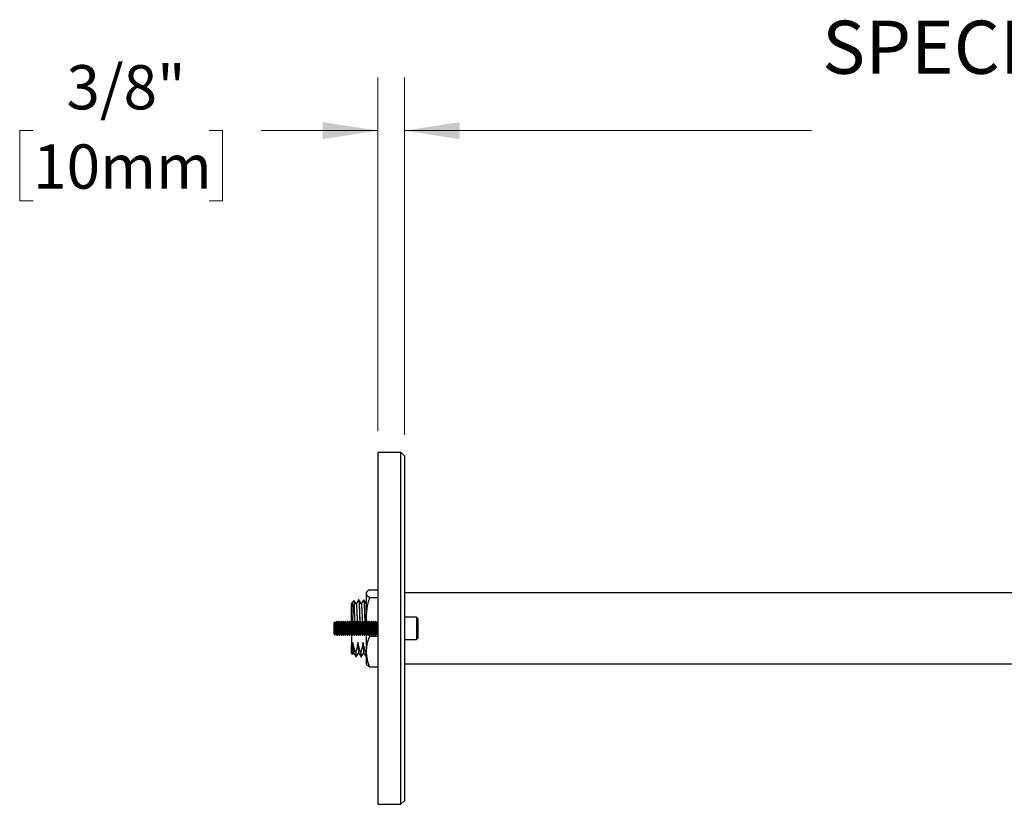
# Model space of a CAD drawing. Units: inches. Extents: x 2.1 to 63.6, y 1.6 to 47.5.
# Drawn here: x 3.2 to 17.1, y 35.9 to 46.9 of the extents above; entities that cross this region are included whole.
import ezdxf

# ---------------------------------------------------------------- set-up
doc = ezdxf.new("R2010")
doc.units = ezdxf.units.IN
doc.header["$LTSCALE"] = 6
doc.header["$MEASUREMENT"] = 0
doc.styles.add('SLDTEXTSTYLE0', font='GOTHIC.TTF', dxfattribs={"width": 0.913})
doc.dimstyles.new('SLDDIMSTYLE1', dxfattribs={"dimtxt": 0.75, "dimasz": 0.78, "dimexe": 0, "dimexo": 0.0625, "dimgap": 0.1875, "dimtad": 0, "dimtih": 1, "dimtoh": 1, "dimdec": 0, "dimrnd": 1e-09, "dimzin": 12, "dimdsep": 46, "dimlunit": 5, "dimtxsty": 'SLDTEXTSTYLE0', "dimsah": 1, "dimcen": 0.09, "dimadec": 0, "dimazin": 3, "dimtfac": 1, "dimtdec": 0, "dimtofl": 0, "dimtmove": 0, "dimatfit": 3, "dimfxl": 0, "dimfrac": 2, "dimtolj": 1, "dimtzin": 12, "dimarcsym": 0})
doc.dimstyles.new('SLDDIMSTYLE2', dxfattribs={"dimtxt": 0.625, "dimasz": 0.78, "dimexe": 0, "dimexo": 0.0625, "dimgap": 0.15625, "dimtad": 0, "dimtih": 1, "dimtoh": 1, "dimdec": 6, "dimrnd": 1e-09, "dimzin": 12, "dimdsep": 46, "dimlunit": 5, "dimtxsty": 'SLDTEXTSTYLE0', "dimsah": 1, "dimcen": 0.09, "dimadec": 0, "dimazin": 3, "dimtfac": 1, "dimtdec": 0, "dimtmove": 0, "dimatfit": 0, "dimfxl": 0, "dimfrac": 2, "dimtolj": 1, "dimtzin": 12, "dimarcsym": 0})

# ---------------------------------------------------------------- blocks, each defined once
blk = doc.blocks.new('_D_1')
at = {"color": 7, "linetype": 'Continuous', "lineweight": 0}
for p, q in [((8.625, 41.08), (8.625, 46.125)), ((34.605, 38.395), (34.605, 46.125)), ((8.625, 45.375), (14.376, 45.375)), ((34.605, 45.375), (28.853, 45.375))]:
    blk.add_line(p, q, dxfattribs=at)
at = {"color": 7, "linetype": 'Continuous', "lineweight": 18}
for points in [[(8.625, 45.375), (9.405, 45.255), (9.405, 45.495)], [(34.605, 45.375), (33.825, 45.495), (33.825, 45.255)]]:
    blk.add_solid(points, dxfattribs=at)
at = {"color": 7, "linetype": 'Continuous', "lineweight": 18, "char_height": 0.75, "attachment_point": 1, "style": 'SLDTEXTSTYLE0'}
for s, insert in [('SPECIFY PROJECTION LENGTH', (14.528, 46.928)), ('18"-48"', (20.031, 45.738)), ('[457mm-1219mm]', (17.283, 44.547))]:
    blk.add_mtext(s, dxfattribs=dict(at, insert=insert))
blk = doc.blocks.new('_D_5')
at = {"color": 7, "linetype": 'Continuous', "lineweight": 0}
for p, q in [((8.25, 41.13), (8.25, 46.125)), ((8.625, 41.08), (8.625, 46.125)), ((3.377, 45.375), (3.187, 45.375)), ((3.187, 45.375), (3.187, 44.382)), ((5.863, 45.375), (6.053, 45.375)), ((6.053, 45.375), (6.053, 44.382)), ((8.25, 45.375), (6.6, 45.375)), ((8.625, 45.375), (10.125, 45.375)), ((3.187, 44.382), (3.377, 44.382)), ((6.053, 44.382), (5.863, 44.382))]:
    blk.add_line(p, q, dxfattribs=at)
at = {"color": 7, "linetype": 'Continuous', "lineweight": 18}
for points in [[(8.25, 45.375), (7.47, 45.495), (7.47, 45.255)], [(8.625, 45.375), (9.405, 45.255), (9.405, 45.495)]]:
    blk.add_solid(points, dxfattribs=at)
at = {"color": 7, "linetype": 'Continuous', "lineweight": 18, "char_height": 0.625, "attachment_point": 1, "style": 'SLDTEXTSTYLE0'}
for s, insert in [('3/8"', (3.847, 46.3)), ('10mm', (3.377, 45.18))]:
    blk.add_mtext(s, dxfattribs=dict(at, insert=insert))

msp = doc.modelspace()

# ---------------------------------------------------------------- linework, layer by layer
at = {"color": 7, "linetype": 'Continuous', "lineweight": 25}
for p, q in [((8.5747811, 40.8304597), (8.2497811, 40.8304597)), ((8.2497811, 40.8304597), (8.2497811, 35.8604597)), ((8.6247811, 40.7804597), (8.5747811, 40.8304597)), ((8.5747811, 35.8604597), (8.5747811, 40.8304597)), ((8.6247811, 40.7804597), (8.6247811, 35.9104597)), ((8.0900702, 38.8546207), (8.0847811, 38.8454597)), ((8.0847811, 38.8454597), (8.0847811, 38.8364634)), ((8.0847811, 38.8364634), (8.0847811, 38.5091906)), ((8.1294393, 38.8909773), (8.2497811, 38.8909773)), ((32.6247811, 38.8454597), (8.6247811, 38.8454597)), ((7.8826134, 38.7064264), (7.8742557, 38.6920482)), ((7.913105, 38.7387836), (7.8799422, 38.7056208)), ((7.9788842, 38.7504597), (7.9774844, 38.7504597)), ((8.0503113, 38.7504597), (8.0489125, 38.7504597)), ((8.1294393, 38.7819495), (8.2497811, 38.7819495)), ((8.6247811, 38.7456954), (8.622297, 38.7499916)), ((7.8747811, 38.4329992), (7.8747811, 38.5754785)), ((7.6425877, 38.4396663), (7.6247811, 38.4218597)), ((7.6247811, 38.4218597), (7.6247811, 38.2690597)), ((7.6550561, 38.4218597), (7.6425877, 38.4396663)), ((7.6425877, 38.251253), (7.6425877, 38.4396663)), ((7.6680799, 38.4404597), (7.6550561, 38.4218597)), ((7.6550561, 38.4218597), (7.6550561, 38.2745334)), ((7.6723072, 38.4404597), (7.6680799, 38.4404597)), ((7.6680799, 38.4404597), (7.6680799, 38.257266)), ((7.6853311, 38.4218597), (7.6723072, 38.4404597)), ((7.6723072, 38.4404597), (7.6723072, 38.257266)), ((7.6983549, 38.4404597), (7.6853311, 38.4218597)), ((7.6853311, 38.4218597), (7.6853311, 38.2745334)), ((7.7025822, 38.4404597), (7.6983549, 38.4404597)), ((7.6983549, 38.4404597), (7.6983549, 38.257266)), ((7.7156061, 38.4218597), (7.7025822, 38.4404597)), ((7.7025822, 38.4404597), (7.7025822, 38.257266)), ((7.7286299, 38.4404597), (7.7156061, 38.4218597)), ((7.7156061, 38.4218597), (7.7156061, 38.2745334)), ((7.7328572, 38.4404597), (7.7286299, 38.4404597)), ((7.7286299, 38.4404597), (7.7286299, 38.257266)), ((7.7458811, 38.4218597), (7.7328572, 38.4404597)), ((7.7328572, 38.4404597), (7.7328572, 38.257266)), ((7.7589049, 38.4404597), (7.7458811, 38.4218597)), ((7.7458811, 38.4218597), (7.7458811, 38.2745334)), ((7.7631322, 38.4404597), (7.7589049, 38.4404597)), ((7.7589049, 38.4404597), (7.7589049, 38.257266)), ((7.7761561, 38.4218597), (7.7631322, 38.4404597)), ((7.7631322, 38.4404597), (7.7631322, 38.257266)), ((7.7891799, 38.4404597), (7.7761561, 38.4218597)), ((7.7761561, 38.4218597), (7.7761561, 38.2745334)), ((7.7934072, 38.4404597), (7.7891799, 38.4404597)), ((7.7891799, 38.4404597), (7.7891799, 38.257266)), ((7.8064311, 38.4218597), (7.7934072, 38.4404597)), ((7.7934072, 38.4404597), (7.7934072, 38.257266)), ((7.8194549, 38.4404597), (7.8064311, 38.4218597)), ((7.8064311, 38.4218597), (7.8064311, 38.2745334)), ((7.8236822, 38.4404597), (7.8194549, 38.4404597)), ((7.8194549, 38.4404597), (7.8194549, 38.257266)), ((7.8367061, 38.4218597), (7.8236822, 38.4404597)), ((7.8236822, 38.4404597), (7.8236822, 38.257266)), ((7.8497299, 38.4404597), (7.8367061, 38.4218597)), ((7.8367061, 38.4218597), (7.8367061, 38.2745334)), ((7.8539572, 38.4404597), (7.8497299, 38.4404597)), ((7.8497299, 38.4404597), (7.8497299, 38.257266)), ((7.8669811, 38.4218597), (7.8539572, 38.4404597)), ((7.8539572, 38.4404597), (7.8539572, 38.257266)), ((7.8800049, 38.4404597), (7.8669811, 38.4218597)), ((7.8669811, 38.4218597), (7.8669811, 38.2745334)), ((7.8842322, 38.4404597), (7.8800049, 38.4404597)), ((7.8800049, 38.4404597), (7.8800049, 38.257266)), ((7.8972561, 38.4218597), (7.8842322, 38.4404597)), ((7.8842322, 38.4404597), (7.8842322, 38.257266)), ((7.9102799, 38.4404597), (7.8972561, 38.4218597)), ((7.8972561, 38.4218597), (7.8972561, 38.2745334)), ((7.9145072, 38.4404597), (7.9102799, 38.4404597)), ((7.9102799, 38.4404597), (7.9102799, 38.257266)), ((7.9275311, 38.4218597), (7.9145072, 38.4404597)), ((7.9145072, 38.4404597), (7.9145072, 38.257266)), ((7.9405549, 38.4404597), (7.9275311, 38.4218597)), ((7.9275311, 38.4218597), (7.9275311, 38.2745334)), ((7.9447822, 38.4404597), (7.9405549, 38.4404597)), ((7.9405549, 38.4404597), (7.9405549, 38.257266)), ((7.9578061, 38.4218597), (7.9447822, 38.4404597)), ((7.9447822, 38.4404597), (7.9447822, 38.257266)), ((7.9708299, 38.4404597), (7.9578061, 38.4218597)), ((7.9578061, 38.4218597), (7.9578061, 38.2745334)), ((7.9750572, 38.4404597), (7.9708299, 38.4404597)), ((7.9708299, 38.4404597), (7.9708299, 38.257266)), ((7.9880811, 38.4218597), (7.9750572, 38.4404597)), ((7.9750572, 38.4404597), (7.9750572, 38.257266)), ((8.0011049, 38.4404597), (7.9880811, 38.4218597)), ((7.9880811, 38.4218597), (7.9880811, 38.2745334)), ((8.0053322, 38.4404597), (8.0011049, 38.4404597)), ((8.0011049, 38.4404597), (8.0011049, 38.257266)), ((8.0183561, 38.4218597), (8.0053322, 38.4404597)), ((8.0053322, 38.4404597), (8.0053322, 38.257266)), ((8.0313799, 38.4404597), (8.0183561, 38.4218597)), ((8.0183561, 38.4218597), (8.0183561, 38.2745334)), ((8.0356072, 38.4404597), (8.0313799, 38.4404597)), ((8.0313799, 38.4404597), (8.0313799, 38.257266)), ((8.0486311, 38.4218597), (8.0356072, 38.4404597)), ((8.0356072, 38.4404597), (8.0356072, 38.257266)), ((8.0616549, 38.4404597), (8.0486311, 38.4218597)), ((8.0486311, 38.4218597), (8.0486311, 38.2745334)), ((8.0658822, 38.4404597), (8.0616549, 38.4404597)), ((8.0616549, 38.4404597), (8.0616549, 38.257266)), ((8.0789061, 38.4218597), (8.0658822, 38.4404597)), ((8.0658822, 38.4404597), (8.0658822, 38.257266)), ((8.0919299, 38.4404597), (8.0789061, 38.4218597)), ((8.0789061, 38.4218597), (8.0789061, 38.2745334)), ((8.0847811, 38.5091906), (8.0847811, 38.43025)), ((8.0961572, 38.4404597), (8.0919299, 38.4404597)), ((8.0919299, 38.4404597), (8.0919299, 38.257266)), ((8.1091811, 38.4218597), (8.0961572, 38.4404597)), ((8.0961572, 38.4404597), (8.0961572, 38.257266)), ((8.1222049, 38.4404597), (8.1091811, 38.4218597)), ((8.1091811, 38.4218597), (8.1091811, 38.2745334)), ((8.1264322, 38.4404597), (8.1222049, 38.4404597)), ((8.1222049, 38.4404597), (8.1222049, 38.257266)), ((8.1394561, 38.4218597), (8.1264322, 38.4404597)), ((8.1264322, 38.4404597), (8.1264322, 38.257266)), ((8.1524799, 38.4404597), (8.1394561, 38.4218597)), ((8.1394561, 38.4218597), (8.1394561, 38.2745334)), ((8.1567072, 38.4404597), (8.1524799, 38.4404597)), ((8.1524799, 38.4404597), (8.1524799, 38.257266)), ((8.1697311, 38.4218597), (8.1567072, 38.4404597)), ((8.1567072, 38.4404597), (8.1567072, 38.257266)), ((8.1827549, 38.4404597), (8.1697311, 38.4218597)), ((8.1697311, 38.4218597), (8.1697311, 38.2745334)), ((8.1869822, 38.4404597), (8.1827549, 38.4404597)), ((8.1827549, 38.4404597), (8.1827549, 38.257266)), ((8.2000061, 38.4218597), (8.1869822, 38.4404597)), ((8.1869822, 38.4404597), (8.1869822, 38.257266)), ((8.2130299, 38.4404597), (8.2000061, 38.4218597)), ((8.2000061, 38.4218597), (8.2000061, 38.2745334)), ((8.2172572, 38.4404597), (8.2130299, 38.4404597)), ((8.2130299, 38.4404597), (8.2130299, 38.257266)), ((8.2302811, 38.4218597), (8.2172572, 38.4404597)), ((8.2172572, 38.4404597), (8.2172572, 38.257266)), ((8.2433049, 38.4404597), (8.2302811, 38.4218597)), ((8.2302811, 38.4218597), (8.2302811, 38.2745334)), ((8.2475322, 38.4404597), (8.2433049, 38.4404597)), ((8.2433049, 38.4404597), (8.2433049, 38.257266)), ((8.2497811, 38.4372479), (8.2475322, 38.4404597)), ((8.2475322, 38.4404597), (8.2475322, 38.257266)), ((8.7957811, 38.5017097), (8.6247811, 38.5017097)), ((8.8147811, 38.4827097), (8.7957811, 38.5017097)), ((8.7957811, 38.5017097), (8.7957811, 38.1892097)), ((8.8147811, 38.4827097), (8.8147811, 38.2082097)), ((7.6550561, 38.2745334), (7.6550561, 38.2690597)), ((7.6853311, 38.2745334), (7.6853311, 38.2690597)), ((7.7156061, 38.2745334), (7.7156061, 38.2690597)), ((7.7458811, 38.2745334), (7.7458811, 38.2690597)), ((7.7761561, 38.2745334), (7.7761561, 38.2690597)), ((7.8064311, 38.2745334), (7.8064311, 38.2690597)), ((7.8367061, 38.2745334), (7.8367061, 38.2690597)), ((7.8669811, 38.2745334), (7.8669811, 38.2690597)), ((7.8972561, 38.2745334), (7.8972561, 38.2690597)), ((7.9275311, 38.2745334), (7.9275311, 38.2690597)), ((7.9578061, 38.2745334), (7.9578061, 38.2690597)), ((7.9880811, 38.2745334), (7.9880811, 38.2690597)), ((8.0183561, 38.2745334), (8.0183561, 38.2690597)), ((8.0486311, 38.2745334), (8.0486311, 38.2690597)), ((8.0789061, 38.2745334), (8.0789061, 38.2690597)), ((8.1091811, 38.2745334), (8.1091811, 38.2690597)), ((8.1394561, 38.2745334), (8.1394561, 38.2690597)), ((8.1697311, 38.2745334), (8.1697311, 38.2690597)), ((8.2000061, 38.2745334), (8.2000061, 38.2690597)), ((8.2302811, 38.2745334), (8.2302811, 38.2690597)), ((7.6247811, 38.2690597), (7.6425877, 38.251253)), ((7.6425877, 38.251253), (7.6550561, 38.2690597)), ((7.6550561, 38.2690597), (7.6680799, 38.2504597)), ((7.6680799, 38.257266), (7.6680799, 38.2504597)), ((7.6680799, 38.2504597), (7.6723072, 38.2504597)), ((7.6723072, 38.2504597), (7.6853311, 38.2690597)), ((7.6723072, 38.257266), (7.6723072, 38.2504597)), ((7.6853311, 38.2690597), (7.6983549, 38.2504597)), ((7.6983549, 38.257266), (7.6983549, 38.2504597)), ((7.6983549, 38.2504597), (7.7025822, 38.2504597)), ((7.7025822, 38.2504597), (7.7156061, 38.2690597)), ((7.7025822, 38.257266), (7.7025822, 38.2504597)), ((7.7156061, 38.2690597), (7.7286299, 38.2504597)), ((7.7286299, 38.257266), (7.7286299, 38.2504597)), ((7.7286299, 38.2504597), (7.7328572, 38.2504597)), ((7.7328572, 38.2504597), (7.7458811, 38.2690597)), ((7.7328572, 38.257266), (7.7328572, 38.2504597)), ((7.7458811, 38.2690597), (7.7589049, 38.2504597)), ((7.7589049, 38.257266), (7.7589049, 38.2504597)), ((7.7589049, 38.2504597), (7.7631322, 38.2504597)), ((7.7631322, 38.2504597), (7.7761561, 38.2690597)), ((7.7631322, 38.257266), (7.7631322, 38.2504597)), ((7.7761561, 38.2690597), (7.7891799, 38.2504597)), ((7.7891799, 38.257266), (7.7891799, 38.2504597)), ((7.7891799, 38.2504597), (7.7934072, 38.2504597)), ((7.7934072, 38.2504597), (7.8064311, 38.2690597)), ((7.7934072, 38.257266), (7.7934072, 38.2504597)), ((7.8064311, 38.2690597), (7.8194549, 38.2504597)), ((7.8194549, 38.257266), (7.8194549, 38.2504597)), ((7.8194549, 38.2504597), (7.8236822, 38.2504597)), ((7.8236822, 38.2504597), (7.8367061, 38.2690597)), ((7.8236822, 38.257266), (7.8236822, 38.2504597)), ((7.8367061, 38.2690597), (7.8497299, 38.2504597)), ((7.8497299, 38.257266), (7.8497299, 38.2504597)), ((7.8497299, 38.2504597), (7.8539572, 38.2504597)), ((7.8539572, 38.2504597), (7.8669811, 38.2690597)), ((7.8539572, 38.257266), (7.8539572, 38.2504597)), ((7.8669811, 38.2690597), (7.8800049, 38.2504597)), ((7.8747811, 38.2579201), (7.8747811, 38.1095654)), ((7.8800049, 38.257266), (7.8800049, 38.2504597)), ((7.8800049, 38.2504597), (7.8842322, 38.2504597)), ((7.8842322, 38.2504597), (7.8972561, 38.2690597)), ((7.8842322, 38.257266), (7.8842322, 38.2504597)), ((7.8972561, 38.2690597), (7.9102799, 38.2504597)), ((7.9102799, 38.257266), (7.9102799, 38.2504597)), ((7.9102799, 38.2504597), (7.9145072, 38.2504597)), ((7.9145072, 38.2504597), (7.9275311, 38.2690597)), ((7.9145072, 38.257266), (7.9145072, 38.2504597)), ((7.9275311, 38.2690597), (7.9405549, 38.2504597)), ((7.9405549, 38.257266), (7.9405549, 38.2504597)), ((7.9405549, 38.2504597), (7.9447822, 38.2504597)), ((7.9447822, 38.2504597), (7.9578061, 38.2690597)), ((7.9447822, 38.257266), (7.9447822, 38.2504597)), ((7.9578061, 38.2690597), (7.9708299, 38.2504597)), ((7.9708299, 38.257266), (7.9708299, 38.2504597)), ((7.9708299, 38.2504597), (7.9750572, 38.2504597)), ((7.9750572, 38.2504597), (7.9880811, 38.2690597)), ((7.9750572, 38.257266), (7.9750572, 38.2504597)), ((7.9880811, 38.2690597), (8.0011049, 38.2504597)), ((8.0011049, 38.257266), (8.0011049, 38.2504597)), ((8.0011049, 38.2504597), (8.0053322, 38.2504597)), ((8.0053322, 38.2504597), (8.0183561, 38.2690597)), ((8.0053322, 38.257266), (8.0053322, 38.2504597)), ((8.0183561, 38.2690597), (8.0313799, 38.2504597)), ((8.0313799, 38.257266), (8.0313799, 38.2504597)), ((8.0313799, 38.2504597), (8.0356072, 38.2504597)), ((8.0356072, 38.2504597), (8.0486311, 38.2690597)), ((8.0356072, 38.257266), (8.0356072, 38.2504597)), ((8.0486311, 38.2690597), (8.0616549, 38.2504597)), ((8.0616549, 38.257266), (8.0616549, 38.2504597)), ((8.0616549, 38.2504597), (8.0658822, 38.2504597)), ((8.0658822, 38.2504597), (8.0789061, 38.2690597)), ((8.0658822, 38.257266), (8.0658822, 38.2504597)), ((8.0789061, 38.2690597), (8.0919299, 38.2504597)), ((8.0847811, 38.2606693), (8.0847811, 38.0181869)), ((8.0919299, 38.257266), (8.0919299, 38.2504597)), ((8.0919299, 38.2504597), (8.0961572, 38.2504597)), ((8.0961572, 38.2504597), (8.1091811, 38.2690597)), ((8.0961572, 38.257266), (8.0961572, 38.2504597)), ((8.1091811, 38.2690597), (8.1222049, 38.2504597)), ((8.1222049, 38.257266), (8.1222049, 38.2504597)), ((8.1222049, 38.2504597), (8.1264322, 38.2504597)), ((8.1255454, 38.2504597), (8.1294393, 38.2364318)), ((8.1264322, 38.2504597), (8.1394561, 38.2690597)), ((8.1264322, 38.257266), (8.1264322, 38.2504597)), ((8.1294393, 38.2364318), (8.2497811, 38.2364318)), ((8.1394561, 38.2690597), (8.1524799, 38.2504597)), ((8.1524799, 38.257266), (8.1524799, 38.2504597)), ((8.1524799, 38.2504597), (8.1567072, 38.2504597)), ((8.1567072, 38.2504597), (8.1697311, 38.2690597)), ((8.1567072, 38.257266), (8.1567072, 38.2504597)), ((8.1697311, 38.2690597), (8.1827549, 38.2504597)), ((8.1827549, 38.257266), (8.1827549, 38.2504597)), ((8.1827549, 38.2504597), (8.1869822, 38.2504597)), ((8.1869822, 38.2504597), (8.2000061, 38.2690597)), ((8.1869822, 38.257266), (8.1869822, 38.2504597)), ((8.2000061, 38.2690597), (8.2130299, 38.2504597)), ((8.2130299, 38.257266), (8.2130299, 38.2504597)), ((8.2130299, 38.2504597), (8.2172572, 38.2504597)), ((8.2172572, 38.2504597), (8.2302811, 38.2690597)), ((8.2172572, 38.257266), (8.2172572, 38.2504597)), ((8.2302811, 38.2690597), (8.2433049, 38.2504597)), ((8.2433049, 38.257266), (8.2433049, 38.2504597)), ((8.2433049, 38.2504597), (8.2475322, 38.2504597)), ((8.2475322, 38.257266), (8.2475322, 38.2504597)), ((8.2475322, 38.2504597), (8.2497811, 38.2536714)), ((8.6247811, 38.1892097), (8.7957811, 38.1892097)), ((8.7957811, 38.1892097), (8.8147811, 38.2082097)), ((7.8747811, 37.9904597), (7.8747811, 38.1095654)), ((7.8916225, 37.9744138), (7.906769, 38.0005936)), ((7.9365322, 38.0076928), (7.9351307, 38.0076928)), ((8.0079607, 38.0076928), (8.0065592, 38.0076928)), ((8.0793893, 38.0076928), (8.0779878, 38.0076928)), ((8.0847811, 38.0256479), (8.0793907, 38.0076928)), ((8.0847811, 38.0181869), (8.0847811, 37.8454597)), ((7.8747811, 37.9904597), (7.8908996, 37.9743411)), ((7.9417692, 37.9404597), (7.9431704, 37.9404597)), ((8.0131987, 37.9404597), (8.0145977, 37.9404597)), ((8.0846261, 37.9404597), (8.0847811, 37.9404597)), ((8.0847811, 37.8454597), (8.0900702, 37.8362986)), ((8.1294393, 37.799942), (8.2497811, 37.799942)), ((8.6247811, 37.8454597), (32.6247811, 37.8454597)), ((8.5747811, 35.8604597), (8.6247811, 35.9104597)), ((8.2497811, 35.8604597), (8.5747811, 35.8604597))]:
    msp.add_line(p, q, dxfattribs=at)
for points, knots in [([(8.1294393, 38.8909773), (8.1202231, 38.8844835), (8.106358, 38.8747138), (8.0942708, 38.8614054), (8.0865828, 38.8497577), (8.0854522, 38.8414156), (8.0847811, 38.8364634)], [0, 0, 0, 0, 0.36420326043, 0.54792538758, 0.73162926399, 1, 1, 1, 1]), ([(8.0847811, 38.8364634), (8.0851118, 38.8330602), (8.0857733, 38.8262535), (8.0909625, 38.8160364), (8.0991154, 38.8058487), (8.1113666, 38.7944319), (8.122812, 38.7865268), (8.1294393, 38.7819495)], [0, 0, 0, 0, 0.1844594158, 0.3689290155, 0.5558708256, 0.7428329131, 1, 1, 1, 1]), ([(7.8747811, 38.6716118), (7.8747811, 38.6784513), (7.8747811, 38.6880196), (7.8747811, 38.6909199), (7.8747811, 38.691747)], [0, 0, 0, 0, 0.7148171817, 1, 1, 1, 1]), ([(7.8804327, 38.7051304), (7.8816119, 38.7061224), (7.8843085, 38.7083908), (7.8884978, 38.6997348), (7.8927597, 38.6814652), (7.8972143, 38.6533539), (7.9016972, 38.6165043), (7.9061685, 38.5708816), (7.9101957, 38.5207782), (7.9136827, 38.4756969), (7.9156591, 38.4482015), (7.916411, 38.4377407)], [0, 0, 0, 0, 0.0924850484, 0.2114964113, 0.3339383555, 0.4540144084, 0.5773168228, 0.7018350958, 0.8299213753, 0.9352924781, 1, 1, 1, 1]), ([(7.9236673, 38.4269442), (7.9234436, 38.438899), (7.9229942, 38.4629103), (7.9222039, 38.5037345), (7.9213084, 38.5488232), (7.9203132, 38.5953992), (7.9192641, 38.6370609), (7.9181559, 38.674379), (7.9169911, 38.7059672), (7.9158172, 38.7281131), (7.9147254, 38.7394339), (7.9140581, 38.7384656), (7.913799, 38.7380896)], [0, 0, 0, 0, 0.0678020637, 0.1361812932, 0.239897265, 0.3457356646, 0.4494574981, 0.5553381555, 0.6769139493, 0.8020313238, 0.9231311093, 1, 1, 1, 1]), ([(7.9429913, 38.6894783), (7.9372135, 38.6994671), (7.9277777, 38.7157798), (7.9183454, 38.732092), (7.9146888, 38.7384157)], [0, 0, 0, 0, 0.61233528254, 1, 1, 1, 1]), ([(7.9768613, 38.7498693), (7.9710112, 38.7397536), (7.9595454, 38.7199276), (7.9480756, 38.7001078), (7.9424579, 38.6904006)], [0, 0, 0, 0, 0.5102251856, 1, 1, 1, 1]), ([(7.9774844, 38.7497187), (7.9776211, 38.7499397), (7.9782875, 38.7510164), (7.979494, 38.7452352), (7.9810649, 38.7322972), (7.9825646, 38.7115648), (7.9841277, 38.6840965), (7.985723, 38.6499864), (7.9874323, 38.6073065), (7.9891781, 38.5555045), (7.9910554, 38.4947028), (7.9923512, 38.4508403), (7.9930029, 38.4287832)], [0, 0, 0, 0, 0.0262387007, 0.1278257329, 0.2287221927, 0.3283886185, 0.4291090162, 0.5306563329, 0.6320648888, 0.754051799, 0.8763199108, 1, 1, 1, 1]), ([(8.0144199, 38.6894783), (8.0085687, 38.6995942), (7.9968648, 38.7198283), (7.9851652, 38.7400619), (7.9793147, 38.7501799)], [0, 0, 0, 0, 0.4999388546, 1, 1, 1, 1]), ([(7.9793171, 38.7493523), (7.9794809, 38.7493712), (7.9801757, 38.7494511), (7.9814039, 38.7417686), (7.9829551, 38.7264426), (7.984459, 38.7034749), (7.986039, 38.6738471), (7.987636, 38.6377815), (7.9892218, 38.5963147), (7.9907341, 38.5503355), (7.9921013, 38.5060325), (7.9933148, 38.4658725), (7.9940068, 38.4422801), (7.9943435, 38.4308033)], [0, 0, 0, 0, 0.0322995489, 0.13704718793, 0.2408016077, 0.34374058744, 0.44803995094, 0.55291051596, 0.65735209614, 0.76043343485, 0.86396746837, 0.93382568309, 1, 1, 1, 1]), ([(8.0482899, 38.7498693), (8.0424397, 38.7397536), (8.030974, 38.7199276), (8.0195041, 38.7001078), (8.0138865, 38.6904006)], [0, 0, 0, 0, 0.5102251977, 1, 1, 1, 1]), ([(8.0144224, 38.688631), (8.0145464, 38.6887283), (8.0153758, 38.6893783), (8.016923, 38.6793289), (8.0189323, 38.6582572), (8.0210222, 38.6256878), (8.0231578, 38.5839164), (8.0252287, 38.5340561), (8.0270322, 38.4844423), (8.0282176, 38.4504663), (8.0287002, 38.4366326)], [0, 0, 0, 0, 0.02580507119, 0.17251596515, 0.31711334847, 0.463066221, 0.61008252828, 0.75568432633, 0.90052405284, 1, 1, 1, 1]), ([(8.0489125, 38.7494986), (8.0492018, 38.7496498), (8.0500221, 38.7500785), (8.0513762, 38.7423014), (8.0529276, 38.7270884), (8.0544314, 38.7044059), (8.0560114, 38.6749973), (8.0576084, 38.639144), (8.0591942, 38.5978572), (8.0607065, 38.552037), (8.0620828, 38.5075272), (8.0632128, 38.4702333), (8.0638208, 38.4495267), (8.0640641, 38.4412407)], [0, 0, 0, 0, 0.0566046648, 0.1604938097, 0.2633978755, 0.3654931845, 0.4689377278, 0.5729487911, 0.6765343855, 0.7787708867, 0.8814563726, 0.9525631472, 1, 1, 1, 1]), ([(8.0858485, 38.6894783), (8.0799972, 38.6995942), (8.0682934, 38.7198283), (8.0565938, 38.7400619), (8.0507433, 38.7501799)], [0, 0, 0, 0, 0.4999388546, 1, 1, 1, 1]), ([(8.0507457, 38.7492422), (8.051062, 38.7489272), (8.0519096, 38.7480832), (8.0532836, 38.7381433), (8.0548086, 38.7205906), (8.0563338, 38.6956974), (8.0579236, 38.66416), (8.0595204, 38.6264319), (8.0611013, 38.5833806), (8.0626173, 38.5356128), (8.0640936, 38.4877178), (8.0650586, 38.4549531), (8.0654854, 38.4404597)], [0, 0, 0, 0, 0.06343403811, 0.17001392212, 0.27530022404, 0.38058652595, 0.48716640997, 0.59403808185, 0.70018325707, 0.80677910557, 0.91452901459, 1, 1, 1, 1]), ([(8.1294393, 38.7819495), (8.1230464, 38.7598928), (8.110262, 38.7157843), (8.096202, 38.6480172), (8.086645, 38.5790702), (8.0854023, 38.5324824), (8.0847811, 38.5091906)], [0, 0, 0, 0, 0.2477111817, 0.4953654927, 0.7477052806, 1, 1, 1, 1]), ([(7.8747811, 38.6716118), (7.8751874, 38.6671607), (7.8760038, 38.6582189), (7.8775318, 38.6358863), (7.8793846, 38.6029019), (7.8815034, 38.556366), (7.8835072, 38.5026353), (7.8849677, 38.4624396), (7.885734, 38.4399917), (7.8857942, 38.4382289)], [0, 0, 0, 0, 0.1137350904, 0.2284803964, 0.4184139524, 0.6078878111, 0.7947338835, 0.9838807442, 1, 1, 1, 1]), ([(7.8747811, 38.5754785), (7.8747811, 38.576438), (7.8747811, 38.5916975), (7.8747811, 38.6188938), (7.8747811, 38.6514377), (7.8747811, 38.6647899), (7.8747811, 38.6716118)], [0, 0, 0, 0, 0.0211438539, 0.3362659498, 0.6608865618, 1, 1, 1, 1]), ([(7.8779682, 38.4375509), (7.8775847, 38.4553005), (7.8767818, 38.4924582), (7.8757475, 38.5385566), (7.8750579, 38.5649022), (7.8747811, 38.5754785)], [0, 0, 0, 0, 0.3537594624, 0.7405709379, 1, 1, 1, 1]), ([(7.9429931, 38.6880226), (7.9433208, 38.6878914), (7.9443548, 38.6874772), (7.9460825, 38.6744285), (7.9480866, 38.6499742), (7.9502036, 38.6146578), (7.9523355, 38.5704422), (7.9543618, 38.5186445), (7.9561753, 38.4685617), (7.9573309, 38.4349748), (7.9577809, 38.4218956)], [0, 0, 0, 0, 0.0655535951, 0.2068257821, 0.3463795298, 0.4878959489, 0.629755712, 0.7696607081, 0.9103018117, 1, 1, 1, 1]), ([(8.0847811, 38.5091906), (8.0848167, 38.5027226), (8.0849521, 38.4781838), (8.0870486, 38.4537136), (8.0885925, 38.4356933)], [0, 0, 0, 0, 0.2635816521, 1, 1, 1, 1]), ([(7.8960132, 38.1443916), (7.8936049, 38.1267615), (7.8907613, 38.1059446), (7.886303, 38.0853843), (7.8856205, 38.0822366)], [0, 0, 0, 0, 0.8469076316, 1, 1, 1, 1]), ([(7.8960132, 38.1443916), (7.8960334, 38.1438896), (7.8967329, 38.1265223), (7.8980869, 38.0943759), (7.9002032, 38.0549996), (7.9023367, 38.0258), (7.9041493, 38.007834), (7.9053169, 38.0047663), (7.9057955, 38.0035089)], [0, 0, 0, 0, 0.0062543581, 0.2163711732, 0.4294430523, 0.6430318817, 0.8536775481, 1, 1, 1, 1]), ([(7.9351307, 38.0076928), (7.9312492, 38.0183147), (7.9211558, 38.0459357), (7.9069957, 38.0913317), (7.8996796, 38.126678), (7.8960132, 38.1443916)], [0, 0, 0, 0, 0.2376372985, 0.6179486074, 1, 1, 1, 1]), ([(7.9674418, 38.1443916), (7.9647807, 38.1256621), (7.9601678, 38.0931942), (7.9489458, 38.0476978), (7.9406746, 38.0210396), (7.9365335, 38.0076928)], [0, 0, 0, 0, 0.4050269159, 0.7021185304, 1, 1, 1, 1]), ([(7.9674418, 38.1443916), (7.9680246, 38.1301401), (7.9691973, 38.101463), (7.9711126, 38.0641318), (7.9731566, 38.0326286), (7.9752327, 38.0118783), (7.9765685, 38.0019062), (7.9772723, 38.0021804), (7.9772777, 38.0021825)], [0, 0, 0, 0, 0.1819649636, 0.3661559831, 0.5786255846, 0.7890509217, 0.9983749045, 1, 1, 1, 1]), ([(8.0065592, 38.0076928), (8.0026778, 38.0183147), (7.9925844, 38.0459357), (7.9784242, 38.0913317), (7.9711081, 38.126678), (7.9674418, 38.1443916)], [0, 0, 0, 0, 0.23763729846, 0.61794860735, 1, 1, 1, 1]), ([(8.0388703, 38.1443916), (8.0356669, 38.1225106), (8.0308638, 38.0897026), (8.0193361, 38.0442894), (8.0120035, 38.0206964), (8.0079621, 38.0076928)], [0, 0, 0, 0, 0.4733476394, 0.7097296186, 1, 1, 1, 1]), ([(8.0388703, 38.1443916), (8.0391782, 38.1367896), (8.040161, 38.11252), (8.0418435, 38.0765104), (8.0439758, 38.0409608), (8.0460851, 38.0167019), (8.0475824, 38.0041573), (8.0484635, 38.0035454), (8.0486486, 38.0034168)], [0, 0, 0, 0, 0.0963197747, 0.3075045775, 0.52125306, 0.7339686524, 0.9440967656, 1, 1, 1, 1]), ([(8.0779878, 38.0076928), (8.0741063, 38.0183147), (8.064013, 38.0459357), (8.0498528, 38.0913317), (8.0425367, 38.126678), (8.0388703, 38.1443916)], [0, 0, 0, 0, 0.23763729846, 0.61794860735, 1, 1, 1, 1]), ([(8.1294393, 38.2364318), (8.1230464, 38.2187833), (8.110262, 38.1834905), (8.096202, 38.1292674), (8.086645, 38.0741002), (8.0854023, 38.0368235), (8.0847811, 38.0181869)], [0, 0, 0, 0, 0.2477111817, 0.4953654927, 0.7477052806, 1, 1, 1, 1]), ([(7.8747811, 38.1095654), (7.8750639, 38.1087788), (7.8783744, 38.0995707), (7.8821591, 38.090517), (7.8856205, 38.0822366)], [0, 0, 0, 0, 0.0854243902, 1, 1, 1, 1]), ([(7.8911584, 37.9745999), (7.8907991, 37.9755332), (7.8900226, 37.9775502), (7.8888969, 37.99334), (7.8876528, 38.0191571), (7.8865534, 38.0497276), (7.8858789, 38.0732316), (7.8856205, 38.0822366)], [0, 0, 0, 0, 0.19367370629, 0.41852468423, 0.63638566318, 0.86068983791, 1, 1, 1, 1]), ([(7.9057868, 38.0022902), (7.9116398, 37.9921814), (7.9233476, 37.9719607), (7.9350502, 37.9517276), (7.9409024, 37.9416096)], [0, 0, 0, 0, 0.4999251977, 1, 1, 1, 1]), ([(7.9351307, 38.0076928), (7.9354965, 38.0009179), (7.9362272, 37.9873884), (7.937479, 37.9686333), (7.9388573, 37.9529939), (7.9400266, 37.9436377), (7.9407265, 37.9427081), (7.9409047, 37.9424716)], [0, 0, 0, 0, 0.1865803777, 0.3726006844, 0.6412331131, 0.9086909666, 1, 1, 1, 1]), ([(7.9365309, 38.0076873), (7.9371887, 37.9959197), (7.9384971, 37.9725169), (7.9403954, 37.9511965), (7.9419245, 37.9408794), (7.9428707, 37.94128), (7.9431704, 37.9414069)], [0, 0, 0, 0, 0.2913718912, 0.5794640063, 0.8667994997, 1, 1, 1, 1]), ([(7.9435075, 37.9406303), (7.9493619, 37.9507508), (7.9609222, 37.9707348), (7.9724887, 37.9907264), (7.9781975, 38.0005936)], [0, 0, 0, 0, 0.5064295098, 1, 1, 1, 1]), ([(7.9772153, 38.0022902), (7.9830684, 37.9921814), (7.9947762, 37.9719607), (8.0064788, 37.9517276), (8.012331, 37.9416096)], [0, 0, 0, 0, 0.49992519773, 1, 1, 1, 1]), ([(8.0065592, 38.0076928), (8.0072106, 37.9959971), (8.0085059, 37.9727394), (8.0103872, 37.9519273), (8.0116375, 37.9420637), (8.0123035, 37.9418134), (8.0123314, 37.9418029)], [0, 0, 0, 0, 0.3313364759, 0.65889029256, 0.98569077573, 1, 1, 1, 1]), ([(8.0079594, 38.0076873), (8.008487, 37.9981074), (8.0095386, 37.979013), (8.0110984, 37.958754), (8.0125927, 37.945758), (8.0137736, 37.9399598), (8.0144499, 37.9410041), (8.0145977, 37.9412323)], [0, 0, 0, 0, 0.2342367193, 0.4668740732, 0.6993612185, 0.934306914, 1, 1, 1, 1]), ([(8.0149361, 37.9406303), (8.0207905, 37.9507508), (8.0323508, 37.9707348), (8.0439172, 37.9907264), (8.0496261, 38.0005936)], [0, 0, 0, 0, 0.5064295099, 1, 1, 1, 1]), ([(8.0486439, 38.0022902), (8.0544969, 37.9921814), (8.0662047, 37.9719607), (8.0779074, 37.9517276), (8.0837595, 37.9416096)], [0, 0, 0, 0, 0.4999251977, 1, 1, 1, 1]), ([(8.0779878, 38.0076928), (8.078506, 37.9982518), (8.0795387, 37.9794348), (8.0810805, 37.9595292), (8.0824445, 37.94632), (8.0833617, 37.9435174), (8.0837616, 37.9422952)], [0, 0, 0, 0, 0.2641992344, 0.5265837078, 0.793534769, 1, 1, 1, 1]), ([(8.079388, 38.0076873), (8.0795282, 38.0050238), (8.0802009, 37.9922438), (8.0814028, 37.9727849), (8.0829578, 37.9546485), (8.08405, 37.9449569), (8.0846751, 37.9436869), (8.0847811, 37.9434716)], [0, 0, 0, 0, 0.0765970038, 0.3675371572, 0.65571861, 0.9416351503, 1, 1, 1, 1]), ([(8.0847811, 38.0181869), (8.0848313, 38.0130125), (8.085047, 37.9908256), (8.0884297, 37.9516566), (8.0976535, 37.9007514), (8.1112455, 37.8500735), (8.1233743, 37.8166535), (8.1294393, 37.799942)], [0, 0, 0, 0, 0.0700658258, 0.3004323553, 0.5308348192, 0.7653947321, 1, 1, 1, 1]), ([(8.1294393, 37.799942), (8.1227886, 37.8045189), (8.1113644, 37.8123809), (8.0994204, 37.8237149), (8.0927133, 37.8312677), (8.0907445, 37.8354955), (8.0903553, 37.8363314)], [0, 0, 0, 0, 0.3828062789, 0.6575681896, 0.9323014087, 1, 1, 1, 1])]:
    msp.add_open_spline(points, degree=3, knots=knots, dxfattribs=at)

# ---------------------------------------------------------------- dimensions: what is measured, and where the dimension line sits
at = {"color": 7, "linetype": 'Continuous', "lineweight": 18}
dim = msp.add_linear_dim(base=(34.6047811, 45.3749872), p1=(8.6247811, 40.7804597), p2=(34.6047811, 38.0954597), text='SPECIFY PROJECTION LENGTH\\P18"-48"\\P[457mm-1219mm]', dimstyle='SLDDIMSTYLE1', dxfattribs=at)
dim.commit()
dim.dimension.update_dxf_attribs({"geometry": '_D_1', "text_midpoint": (21.6147811, 45.3749872), "dimtype": 160})
dim = msp.add_linear_dim(base=(8.2497811, 45.3749872), p1=(8.6247811, 40.7804597), p2=(8.2497811, 40.8304597), dimstyle='SLDDIMSTYLE2', dxfattribs=at)
dim.commit()
dim.dimension.update_dxf_attribs({"geometry": '_D_5', "text_midpoint": (4.6197656, 45.3749872), "dimtype": 160})

doc.saveas('drawing.dxf')
